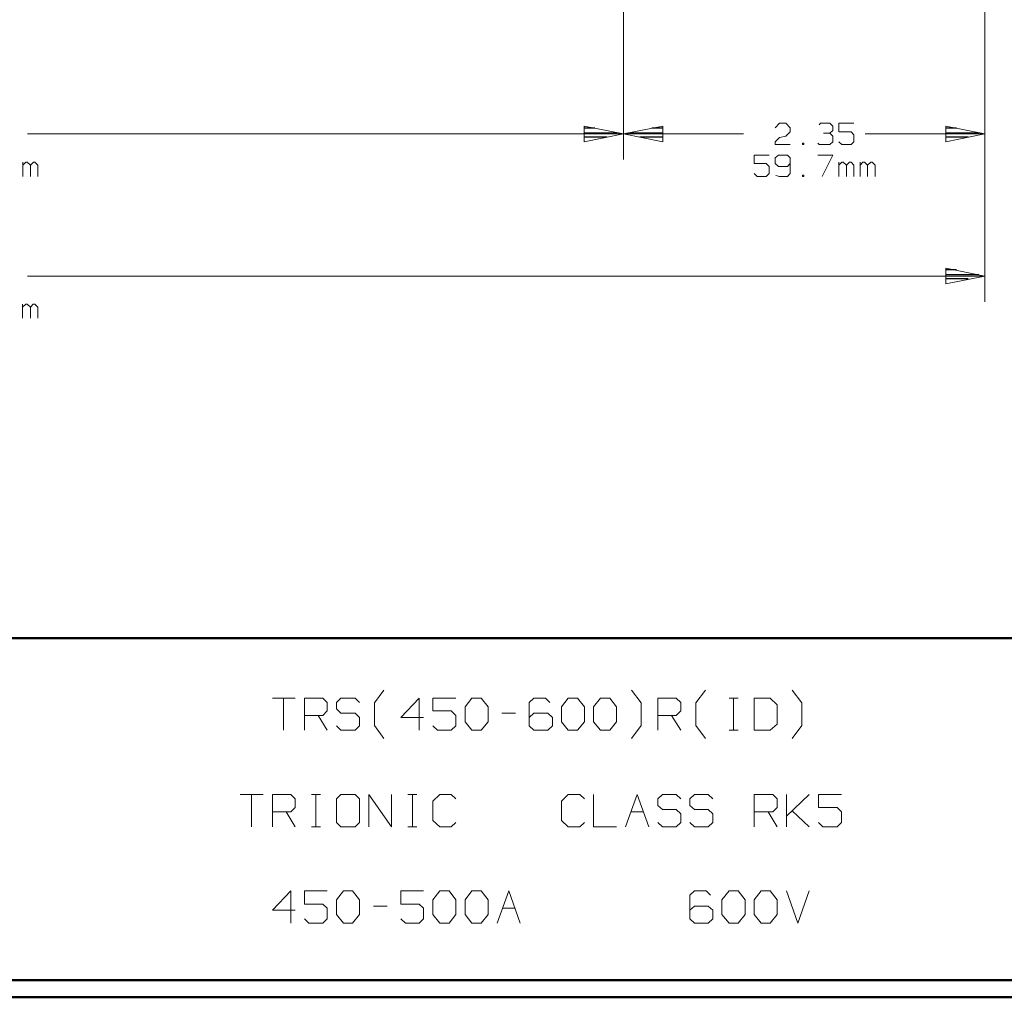
# Model space of a CAD drawing. Units: inches. Extents: x -3.57 to 3.55, y -2.65 to 2.89.
# Drawn here: x -0.79 to 1.4, y -2.65 to -0.47 of the extents above; entities that cross this region are included whole.
import ezdxf

# ---------------------------------------------------------------- set-up
doc = ezdxf.new("R2010")
doc.units = ezdxf.units.IN
doc.header["$MEASUREMENT"] = 0
doc.layers.add('Layer 1', color=7, linetype='Continuous')

msp = doc.modelspace()

# ---------------------------------------------------------------- linework, layer by layer
at = {"layer": 'Layer 1', "lineweight": 13}
for points in [[(1.3576, 0.1965), (1.3576, 0.1965), (1.3576, -1.0972), (1.3576, -1.0972)], [(1.3576, 0.1965), (1.3576, 0.1965), (1.3576, -0.7806), (1.3576, -0.7806)], [(0.5528, 0.0729), (0.5528, 0.0729), (0.5528, -0.7806), (0.5528, -0.7806)], [(0.5528, 0.0729), (0.5528, 0.0729), (0.5528, -0.7806), (0.5528, -0.7806)], [(0.891, -0.7097), (0.891, -0.7097), (0.9007, -0.7), (0.9007, -0.7)], [(0.9007, -0.7), (0.9007, -0.7), (0.9146, -0.7), (0.9146, -0.7)], [(0.9146, -0.7), (0.9146, -0.7), (0.9243, -0.7097), (0.9243, -0.7097)], [(0.9889, -0.7035), (0.9889, -0.7035), (0.9917, -0.7), (0.9917, -0.7)], [(0.9917, -0.7), (0.9917, -0.7), (1.0125, -0.7), (1.0125, -0.7)], [(1.0125, -0.7), (1.0125, -0.7), (1.0188, -0.7063), (1.0188, -0.7063)], [(1.066, -0.7), (1.066, -0.7), (1.0326, -0.7), (1.0326, -0.7)], [(1.0326, -0.7), (1.0326, -0.7), (1.0326, -0.7188), (1.0326, -0.7188)], [(-0.7743, -0.7236), (-0.7743, -0.7236), (0.5528, -0.7236), (0.5528, -0.7236)], [(0.5528, -0.7236), (0.5528, -0.7236), (0.8201, -0.7236), (0.8201, -0.7236)], [(0.9243, -0.7188), (0.9243, -0.7188), (0.9146, -0.7285), (0.9146, -0.7285)], [(0.9243, -0.7097), (0.9243, -0.7097), (0.9243, -0.7188), (0.9243, -0.7188)], [(0.9986, -0.7222), (0.9986, -0.7222), (1.0125, -0.7222), (1.0125, -0.7222)], [(1.0125, -0.7222), (1.0125, -0.7222), (1.0188, -0.716), (1.0188, -0.716)], [(1.0125, -0.7222), (1.0125, -0.7222), (1.0188, -0.7285), (1.0188, -0.7285)], [(1.0188, -0.7063), (1.0188, -0.7063), (1.0188, -0.716), (1.0188, -0.716)], [(1.0326, -0.7188), (1.0326, -0.7188), (1.0597, -0.7188), (1.0597, -0.7188)], [(1.0597, -0.7188), (1.0597, -0.7188), (1.066, -0.7257), (1.066, -0.7257)], [(1.091, -0.7236), (1.091, -0.7236), (1.3576, -0.7236), (1.3576, -0.7236)], [(0.891, -0.741), (0.891, -0.741), (0.9007, -0.7319), (0.9007, -0.7319)], [(0.891, -0.7472), (0.891, -0.7472), (0.891, -0.741), (0.891, -0.741)], [(0.9007, -0.7319), (0.9007, -0.7319), (0.9146, -0.7285), (0.9146, -0.7285)], [(0.9549, -0.7444), (0.9549, -0.7444), (0.9514, -0.7444), (0.9514, -0.7444)], [(0.9514, -0.7444), (0.9514, -0.7444), (0.9514, -0.7472), (0.9514, -0.7472)], [(0.9549, -0.7472), (0.9549, -0.7472), (0.9549, -0.7444), (0.9549, -0.7444)], [(0.9889, -0.7472), (0.9889, -0.7472), (0.9854, -0.7444), (0.9854, -0.7444)], [(1.0188, -0.741), (1.0188, -0.741), (1.0125, -0.7472), (1.0125, -0.7472)], [(1.0188, -0.7285), (1.0188, -0.7285), (1.0188, -0.741), (1.0188, -0.741)], [(1.0389, -0.7472), (1.0389, -0.7472), (1.0326, -0.741), (1.0326, -0.741)], [(1.066, -0.741), (1.066, -0.741), (1.0597, -0.7472), (1.0597, -0.7472)], [(1.066, -0.7257), (1.066, -0.7257), (1.066, -0.741), (1.066, -0.741)], [(0.9243, -0.7472), (0.9243, -0.7472), (0.891, -0.7472), (0.891, -0.7472)], [(0.9514, -0.7472), (0.9514, -0.7472), (0.9549, -0.7472), (0.9549, -0.7472)], [(1.0125, -0.7472), (1.0125, -0.7472), (0.9889, -0.7472), (0.9889, -0.7472)], [(1.0597, -0.7472), (1.0597, -0.7472), (1.0389, -0.7472), (1.0389, -0.7472)], [(-0.7847, -0.8181), (-0.7847, -0.8181), (-0.7847, -0.7868), (-0.7847, -0.7868)], [(-0.7785, -0.7868), (-0.7785, -0.7868), (-0.7847, -0.7931), (-0.7847, -0.7931)], [(-0.775, -0.7868), (-0.775, -0.7868), (-0.7785, -0.7868), (-0.7785, -0.7868)], [(-0.7681, -0.7931), (-0.7681, -0.7931), (-0.775, -0.7868), (-0.775, -0.7868)], [(-0.7611, -0.7868), (-0.7611, -0.7868), (-0.7681, -0.7931), (-0.7681, -0.7931)], [(-0.7583, -0.7868), (-0.7583, -0.7868), (-0.7611, -0.7868), (-0.7611, -0.7868)], [(-0.7514, -0.7931), (-0.7514, -0.7931), (-0.7583, -0.7868), (-0.7583, -0.7868)], [(0.8771, -0.7708), (0.8771, -0.7708), (0.8438, -0.7708), (0.8438, -0.7708)], [(0.8438, -0.7708), (0.8438, -0.7708), (0.8438, -0.7896), (0.8438, -0.7896)], [(0.8979, -0.7708), (0.8979, -0.7708), (0.891, -0.7771), (0.891, -0.7771)], [(0.891, -0.7771), (0.891, -0.7771), (0.891, -0.7896), (0.891, -0.7896)], [(0.9181, -0.7708), (0.9181, -0.7708), (0.8979, -0.7708), (0.8979, -0.7708)], [(0.9243, -0.7771), (0.9243, -0.7771), (0.9181, -0.7708), (0.9181, -0.7708)], [(0.9243, -0.7771), (0.9243, -0.7771), (0.9243, -0.8118), (0.9243, -0.8118)], [(0.9854, -0.7708), (0.9854, -0.7708), (1.0188, -0.7708), (1.0188, -0.7708)], [(1.0188, -0.7708), (1.0188, -0.7708), (0.9951, -0.8181), (0.9951, -0.8181)], [(1.0326, -0.8181), (1.0326, -0.8181), (1.0326, -0.7868), (1.0326, -0.7868)], [(1.0389, -0.7868), (1.0389, -0.7868), (1.0326, -0.7931), (1.0326, -0.7931)], [(1.0424, -0.7868), (1.0424, -0.7868), (1.0389, -0.7868), (1.0389, -0.7868)], [(1.0493, -0.7931), (1.0493, -0.7931), (1.0424, -0.7868), (1.0424, -0.7868)], [(1.0563, -0.7868), (1.0563, -0.7868), (1.0493, -0.7931), (1.0493, -0.7931)], [(1.0597, -0.7868), (1.0597, -0.7868), (1.0563, -0.7868), (1.0563, -0.7868)], [(1.066, -0.7931), (1.066, -0.7931), (1.0597, -0.7868), (1.0597, -0.7868)], [(1.0799, -0.8181), (1.0799, -0.8181), (1.0799, -0.7868), (1.0799, -0.7868)], [(1.0861, -0.7868), (1.0861, -0.7868), (1.0799, -0.7931), (1.0799, -0.7931)], [(1.0896, -0.7868), (1.0896, -0.7868), (1.0861, -0.7868), (1.0861, -0.7868)], [(1.0965, -0.7931), (1.0965, -0.7931), (1.0896, -0.7868), (1.0896, -0.7868)], [(1.1035, -0.7868), (1.1035, -0.7868), (1.0965, -0.7931), (1.0965, -0.7931)], [(1.1069, -0.7868), (1.1069, -0.7868), (1.1035, -0.7868), (1.1035, -0.7868)], [(1.1132, -0.7931), (1.1132, -0.7931), (1.1069, -0.7868), (1.1069, -0.7868)], [(-0.7681, -0.8181), (-0.7681, -0.8181), (-0.7681, -0.7931), (-0.7681, -0.7931)], [(-0.7514, -0.8181), (-0.7514, -0.8181), (-0.7514, -0.7931), (-0.7514, -0.7931)], [(0.8438, -0.7896), (0.8438, -0.7896), (0.8708, -0.7896), (0.8708, -0.7896)], [(0.8708, -0.7896), (0.8708, -0.7896), (0.8771, -0.7958), (0.8771, -0.7958)], [(0.8771, -0.7958), (0.8771, -0.7958), (0.8771, -0.8118), (0.8771, -0.8118)], [(0.891, -0.7896), (0.891, -0.7896), (0.8979, -0.7958), (0.8979, -0.7958)], [(0.8979, -0.7958), (0.8979, -0.7958), (0.9181, -0.7958), (0.9181, -0.7958)], [(0.9181, -0.7958), (0.9181, -0.7958), (0.9243, -0.7896), (0.9243, -0.7896)], [(1.0493, -0.8181), (1.0493, -0.8181), (1.0493, -0.7931), (1.0493, -0.7931)], [(1.066, -0.8181), (1.066, -0.8181), (1.066, -0.7931), (1.066, -0.7931)], [(1.0965, -0.8181), (1.0965, -0.8181), (1.0965, -0.7931), (1.0965, -0.7931)], [(1.1132, -0.8181), (1.1132, -0.8181), (1.1132, -0.7931), (1.1132, -0.7931)], [(0.8507, -0.8181), (0.8507, -0.8181), (0.8438, -0.8118), (0.8438, -0.8118)], [(0.8708, -0.8181), (0.8708, -0.8181), (0.8507, -0.8181), (0.8507, -0.8181)], [(0.8771, -0.8118), (0.8771, -0.8118), (0.8708, -0.8181), (0.8708, -0.8181)], [(0.9007, -0.8181), (0.9007, -0.8181), (0.8924, -0.816), (0.8924, -0.816)], [(0.9181, -0.8181), (0.9181, -0.8181), (0.9007, -0.8181), (0.9007, -0.8181)], [(0.9243, -0.8118), (0.9243, -0.8118), (0.9181, -0.8181), (0.9181, -0.8181)], [(0.9549, -0.8153), (0.9549, -0.8153), (0.9514, -0.8153), (0.9514, -0.8153)], [(0.9514, -0.8153), (0.9514, -0.8153), (0.9514, -0.8181), (0.9514, -0.8181)], [(0.9514, -0.8181), (0.9514, -0.8181), (0.9549, -0.8181), (0.9549, -0.8181)], [(0.9549, -0.8181), (0.9549, -0.8181), (0.9549, -0.8153), (0.9549, -0.8153)], [(-0.7743, -1.0403), (-0.7743, -1.0403), (1.3576, -1.0403), (1.3576, -1.0403)], [(-0.7854, -1.134), (-0.7854, -1.134), (-0.7854, -1.1028), (-0.7854, -1.1028)], [(-0.7785, -1.1028), (-0.7785, -1.1028), (-0.7854, -1.109), (-0.7854, -1.109)], [(-0.775, -1.1028), (-0.775, -1.1028), (-0.7785, -1.1028), (-0.7785, -1.1028)], [(-0.7681, -1.109), (-0.7681, -1.109), (-0.775, -1.1028), (-0.775, -1.1028)], [(-0.7618, -1.1028), (-0.7618, -1.1028), (-0.7681, -1.109), (-0.7681, -1.109)], [(-0.7681, -1.134), (-0.7681, -1.134), (-0.7681, -1.109), (-0.7681, -1.109)], [(-0.7583, -1.1028), (-0.7583, -1.1028), (-0.7618, -1.1028), (-0.7618, -1.1028)], [(-0.7514, -1.109), (-0.7514, -1.109), (-0.7583, -1.1028), (-0.7583, -1.1028)], [(-0.7514, -1.134), (-0.7514, -1.134), (-0.7514, -1.109), (-0.7514, -1.109)], [(-0.0014, -1.9903), (-0.0014, -1.9903), (0.0194, -1.9618), (0.0194, -1.9618)], [(0.5924, -1.9903), (0.5924, -1.9903), (0.5708, -1.9618), (0.5708, -1.9618)], [(0.7139, -1.9903), (0.7139, -1.9903), (0.7354, -1.9618), (0.7354, -1.9618)], [(0.95, -1.9903), (0.95, -1.9903), (0.9285, -1.9618), (0.9285, -1.9618)], [(-0.2292, -1.9799), (-0.2292, -1.9799), (-0.1785, -1.9799), (-0.1785, -1.9799)], [(-0.2042, -1.9799), (-0.2042, -1.9799), (-0.2042, -2.0514), (-0.2042, -2.0514)], [(-0.1576, -2.0514), (-0.1576, -2.0514), (-0.1576, -1.9799), (-0.1576, -1.9799)], [(-0.1576, -1.9799), (-0.1576, -1.9799), (-0.1167, -1.9799), (-0.1167, -1.9799)], [(-0.1167, -1.9799), (-0.1167, -1.9799), (-0.1069, -1.9896), (-0.1069, -1.9896)], [(-0.1069, -1.9896), (-0.1069, -1.9896), (-0.1069, -2.0083), (-0.1069, -2.0083)], [(-0.0764, -1.9799), (-0.0764, -1.9799), (-0.0861, -1.9896), (-0.0861, -1.9896)], [(-0.0861, -1.9896), (-0.0861, -1.9896), (-0.0861, -2.0035), (-0.0861, -2.0035)], [(-0.0451, -1.9799), (-0.0451, -1.9799), (-0.0764, -1.9799), (-0.0764, -1.9799)], [(-0.0354, -1.9896), (-0.0354, -1.9896), (-0.0451, -1.9799), (-0.0451, -1.9799)], [(-0.0014, -2.041), (-0.0014, -2.041), (-0.0014, -1.9903), (-0.0014, -1.9903)], [(0.0979, -1.9799), (0.0979, -1.9799), (0.0569, -2.0229), (0.0569, -2.0229)], [(0.0979, -2.0514), (0.0979, -2.0514), (0.0979, -1.9799), (0.0979, -1.9799)], [(0.1792, -1.9799), (0.1792, -1.9799), (0.1285, -1.9799), (0.1285, -1.9799)], [(0.1285, -1.9799), (0.1285, -1.9799), (0.1285, -2.0083), (0.1285, -2.0083)], [(0.2, -1.9993), (0.2, -1.9993), (0.2153, -1.9799), (0.2153, -1.9799)], [(0.2153, -1.9799), (0.2153, -1.9799), (0.2361, -1.9799), (0.2361, -1.9799)], [(0.2361, -1.9799), (0.2361, -1.9799), (0.2514, -1.9993), (0.2514, -1.9993)], [(0.3535, -1.9799), (0.3535, -1.9799), (0.3431, -1.9896), (0.3431, -1.9896)], [(0.3431, -1.9896), (0.3431, -1.9896), (0.3431, -2.0417), (0.3431, -2.0417)], [(0.3792, -1.9799), (0.3792, -1.9799), (0.3535, -1.9799), (0.3535, -1.9799)], [(0.3889, -1.9896), (0.3889, -1.9896), (0.3792, -1.9799), (0.3792, -1.9799)], [(0.4146, -1.9993), (0.4146, -1.9993), (0.4299, -1.9799), (0.4299, -1.9799)], [(0.4299, -1.9799), (0.4299, -1.9799), (0.4507, -1.9799), (0.4507, -1.9799)], [(0.4507, -1.9799), (0.4507, -1.9799), (0.466, -1.9993), (0.466, -1.9993)], [(0.4861, -1.9993), (0.4861, -1.9993), (0.5014, -1.9799), (0.5014, -1.9799)], [(0.5014, -1.9799), (0.5014, -1.9799), (0.5222, -1.9799), (0.5222, -1.9799)], [(0.5222, -1.9799), (0.5222, -1.9799), (0.5375, -1.9993), (0.5375, -1.9993)], [(0.5924, -2.041), (0.5924, -2.041), (0.5924, -1.9903), (0.5924, -1.9903)], [(0.6292, -2.0514), (0.6292, -2.0514), (0.6292, -1.9799), (0.6292, -1.9799)], [(0.6292, -1.9799), (0.6292, -1.9799), (0.6701, -1.9799), (0.6701, -1.9799)], [(0.6701, -1.9799), (0.6701, -1.9799), (0.6806, -1.9896), (0.6806, -1.9896)], [(0.6806, -1.9896), (0.6806, -1.9896), (0.6806, -2.0083), (0.6806, -2.0083)], [(0.7139, -2.041), (0.7139, -2.041), (0.7139, -1.9903), (0.7139, -1.9903)], [(0.7882, -1.9799), (0.7882, -1.9799), (0.8083, -1.9799), (0.8083, -1.9799)], [(0.7979, -2.0514), (0.7979, -2.0514), (0.7979, -1.9799), (0.7979, -1.9799)], [(0.8799, -1.9799), (0.8799, -1.9799), (0.8438, -1.9799), (0.8438, -1.9799)], [(0.8438, -1.9799), (0.8438, -1.9799), (0.8438, -2.0514), (0.8438, -2.0514)], [(0.8951, -1.9944), (0.8951, -1.9944), (0.8799, -1.9799), (0.8799, -1.9799)], [(0.8951, -2.0375), (0.8951, -2.0375), (0.8951, -1.9944), (0.8951, -1.9944)], [(0.95, -2.041), (0.95, -2.041), (0.95, -1.9903), (0.95, -1.9903)], [(-0.1069, -2.0083), (-0.1069, -2.0083), (-0.1167, -2.0181), (-0.1167, -2.0181)], [(-0.0861, -2.0035), (-0.0861, -2.0035), (-0.0764, -2.0132), (-0.0764, -2.0132)], [(-0.0764, -2.0132), (-0.0764, -2.0132), (-0.0451, -2.0132), (-0.0451, -2.0132)], [(-0.0451, -2.0132), (-0.0451, -2.0132), (-0.0354, -2.0229), (-0.0354, -2.0229)], [(0.1285, -2.0083), (0.1285, -2.0083), (0.1694, -2.0083), (0.1694, -2.0083)], [(0.1694, -2.0083), (0.1694, -2.0083), (0.1792, -2.0181), (0.1792, -2.0181)], [(0.2, -2.0326), (0.2, -2.0326), (0.2, -1.9993), (0.2, -1.9993)], [(0.2514, -1.9993), (0.2514, -1.9993), (0.2514, -2.0326), (0.2514, -2.0326)], [(0.2819, -2.0132), (0.2819, -2.0132), (0.3125, -2.0132), (0.3125, -2.0132)], [(0.3535, -2.0132), (0.3535, -2.0132), (0.3431, -2.0229), (0.3431, -2.0229)], [(0.384, -2.0132), (0.384, -2.0132), (0.3535, -2.0132), (0.3535, -2.0132)], [(0.3944, -2.0229), (0.3944, -2.0229), (0.384, -2.0132), (0.384, -2.0132)], [(0.4146, -2.0326), (0.4146, -2.0326), (0.4146, -1.9993), (0.4146, -1.9993)], [(0.466, -1.9993), (0.466, -1.9993), (0.466, -2.0326), (0.466, -2.0326)], [(0.4861, -2.0326), (0.4861, -2.0326), (0.4861, -1.9993), (0.4861, -1.9993)], [(0.5375, -1.9993), (0.5375, -1.9993), (0.5375, -2.0326), (0.5375, -2.0326)], [(0.6806, -2.0083), (0.6806, -2.0083), (0.6701, -2.0181), (0.6701, -2.0181)], [(-0.1167, -2.0181), (-0.1167, -2.0181), (-0.1576, -2.0181), (-0.1576, -2.0181)], [(-0.1271, -2.0181), (-0.1271, -2.0181), (-0.1069, -2.0514), (-0.1069, -2.0514)], [(-0.0354, -2.0229), (-0.0354, -2.0229), (-0.0354, -2.0417), (-0.0354, -2.0417)], [(0.0569, -2.0229), (0.0569, -2.0229), (0.1076, -2.0229), (0.1076, -2.0229)], [(0.1792, -2.0181), (0.1792, -2.0181), (0.1792, -2.0417), (0.1792, -2.0417)], [(0.2153, -2.0514), (0.2153, -2.0514), (0.2, -2.0326), (0.2, -2.0326)], [(0.2514, -2.0326), (0.2514, -2.0326), (0.2361, -2.0514), (0.2361, -2.0514)], [(0.3944, -2.0417), (0.3944, -2.0417), (0.3944, -2.0229), (0.3944, -2.0229)], [(0.4299, -2.0514), (0.4299, -2.0514), (0.4146, -2.0326), (0.4146, -2.0326)], [(0.466, -2.0326), (0.466, -2.0326), (0.4507, -2.0514), (0.4507, -2.0514)], [(0.5014, -2.0514), (0.5014, -2.0514), (0.4861, -2.0326), (0.4861, -2.0326)], [(0.5375, -2.0326), (0.5375, -2.0326), (0.5222, -2.0514), (0.5222, -2.0514)], [(0.6701, -2.0181), (0.6701, -2.0181), (0.6292, -2.0181), (0.6292, -2.0181)], [(0.6597, -2.0181), (0.6597, -2.0181), (0.6806, -2.0514), (0.6806, -2.0514)], [(0.8799, -2.0514), (0.8799, -2.0514), (0.8951, -2.0375), (0.8951, -2.0375)], [(-0.0764, -2.0514), (-0.0764, -2.0514), (-0.0861, -2.0417), (-0.0861, -2.0417)], [(-0.0451, -2.0514), (-0.0451, -2.0514), (-0.0764, -2.0514), (-0.0764, -2.0514)], [(-0.0354, -2.0417), (-0.0354, -2.0417), (-0.0451, -2.0514), (-0.0451, -2.0514)], [(0.0194, -2.0694), (0.0194, -2.0694), (-0.0014, -2.041), (-0.0014, -2.041)], [(0.1389, -2.0514), (0.1389, -2.0514), (0.1285, -2.0417), (0.1285, -2.0417)], [(0.1694, -2.0514), (0.1694, -2.0514), (0.1389, -2.0514), (0.1389, -2.0514)], [(0.1792, -2.0417), (0.1792, -2.0417), (0.1694, -2.0514), (0.1694, -2.0514)], [(0.2361, -2.0514), (0.2361, -2.0514), (0.2153, -2.0514), (0.2153, -2.0514)], [(0.3431, -2.0417), (0.3431, -2.0417), (0.3535, -2.0514), (0.3535, -2.0514)], [(0.3535, -2.0514), (0.3535, -2.0514), (0.384, -2.0514), (0.384, -2.0514)], [(0.384, -2.0514), (0.384, -2.0514), (0.3944, -2.0417), (0.3944, -2.0417)], [(0.4507, -2.0514), (0.4507, -2.0514), (0.4299, -2.0514), (0.4299, -2.0514)], [(0.5222, -2.0514), (0.5222, -2.0514), (0.5014, -2.0514), (0.5014, -2.0514)], [(0.5708, -2.0694), (0.5708, -2.0694), (0.5924, -2.041), (0.5924, -2.041)], [(0.7354, -2.0694), (0.7354, -2.0694), (0.7139, -2.041), (0.7139, -2.041)], [(0.7882, -2.0514), (0.7882, -2.0514), (0.8083, -2.0514), (0.8083, -2.0514)], [(0.8438, -2.0514), (0.8438, -2.0514), (0.8799, -2.0514), (0.8799, -2.0514)], [(0.9285, -2.0694), (0.9285, -2.0694), (0.95, -2.041), (0.95, -2.041)], [(-0.3007, -2.1944), (-0.3007, -2.1944), (-0.25, -2.1944), (-0.25, -2.1944)], [(-0.2757, -2.1944), (-0.2757, -2.1944), (-0.2757, -2.266), (-0.2757, -2.266)], [(-0.2292, -2.266), (-0.2292, -2.266), (-0.2292, -2.1944), (-0.2292, -2.1944)], [(-0.2292, -2.1944), (-0.2292, -2.1944), (-0.1882, -2.1944), (-0.1882, -2.1944)], [(-0.1882, -2.1944), (-0.1882, -2.1944), (-0.1785, -2.2042), (-0.1785, -2.2042)], [(-0.1785, -2.2042), (-0.1785, -2.2042), (-0.1785, -2.2229), (-0.1785, -2.2229)], [(-0.1424, -2.1944), (-0.1424, -2.1944), (-0.1222, -2.1944), (-0.1222, -2.1944)], [(-0.1326, -2.266), (-0.1326, -2.266), (-0.1326, -2.1944), (-0.1326, -2.1944)], [(-0.0764, -2.1944), (-0.0764, -2.1944), (-0.0861, -2.2042), (-0.0861, -2.2042)], [(-0.0861, -2.2042), (-0.0861, -2.2042), (-0.0861, -2.2569), (-0.0861, -2.2569)], [(-0.0451, -2.1944), (-0.0451, -2.1944), (-0.0764, -2.1944), (-0.0764, -2.1944)], [(-0.0354, -2.2042), (-0.0354, -2.2042), (-0.0451, -2.1944), (-0.0451, -2.1944)], [(-0.0354, -2.2569), (-0.0354, -2.2569), (-0.0354, -2.2042), (-0.0354, -2.2042)], [(-0.0146, -2.266), (-0.0146, -2.266), (-0.0146, -2.1944), (-0.0146, -2.1944)], [(-0.0146, -2.1944), (-0.0146, -2.1944), (0.0361, -2.266), (0.0361, -2.266)], [(0.0361, -2.266), (0.0361, -2.266), (0.0361, -2.1944), (0.0361, -2.1944)], [(0.0722, -2.1944), (0.0722, -2.1944), (0.0924, -2.1944), (0.0924, -2.1944)], [(0.0826, -2.266), (0.0826, -2.266), (0.0826, -2.1944), (0.0826, -2.1944)], [(0.1438, -2.1944), (0.1438, -2.1944), (0.1285, -2.209), (0.1285, -2.209)], [(0.1285, -2.209), (0.1285, -2.209), (0.1285, -2.2521), (0.1285, -2.2521)], [(0.1694, -2.1944), (0.1694, -2.1944), (0.1438, -2.1944), (0.1438, -2.1944)], [(0.1792, -2.2042), (0.1792, -2.2042), (0.1694, -2.1944), (0.1694, -2.1944)], [(0.4299, -2.1944), (0.4299, -2.1944), (0.4146, -2.209), (0.4146, -2.209)], [(0.4146, -2.209), (0.4146, -2.209), (0.4146, -2.2521), (0.4146, -2.2521)], [(0.4556, -2.1944), (0.4556, -2.1944), (0.4299, -2.1944), (0.4299, -2.1944)], [(0.466, -2.2042), (0.466, -2.2042), (0.4556, -2.1944), (0.4556, -2.1944)], [(0.4861, -2.1944), (0.4861, -2.1944), (0.4861, -2.266), (0.4861, -2.266)], [(0.5576, -2.266), (0.5576, -2.266), (0.5833, -2.1944), (0.5833, -2.1944)], [(0.5833, -2.1944), (0.5833, -2.1944), (0.609, -2.266), (0.609, -2.266)], [(0.6396, -2.1944), (0.6396, -2.1944), (0.6292, -2.2042), (0.6292, -2.2042)], [(0.6292, -2.2042), (0.6292, -2.2042), (0.6292, -2.2188), (0.6292, -2.2188)], [(0.6701, -2.1944), (0.6701, -2.1944), (0.6396, -2.1944), (0.6396, -2.1944)], [(0.6806, -2.2042), (0.6806, -2.2042), (0.6701, -2.1944), (0.6701, -2.1944)], [(0.7111, -2.1944), (0.7111, -2.1944), (0.7007, -2.2042), (0.7007, -2.2042)], [(0.7007, -2.2042), (0.7007, -2.2042), (0.7007, -2.2188), (0.7007, -2.2188)], [(0.7417, -2.1944), (0.7417, -2.1944), (0.7111, -2.1944), (0.7111, -2.1944)], [(0.7521, -2.2042), (0.7521, -2.2042), (0.7417, -2.1944), (0.7417, -2.1944)], [(0.8438, -2.266), (0.8438, -2.266), (0.8438, -2.1944), (0.8438, -2.1944)], [(0.8438, -2.1944), (0.8438, -2.1944), (0.8854, -2.1944), (0.8854, -2.1944)], [(0.8854, -2.1944), (0.8854, -2.1944), (0.8951, -2.2042), (0.8951, -2.2042)], [(0.8951, -2.2042), (0.8951, -2.2042), (0.8951, -2.2229), (0.8951, -2.2229)], [(0.916, -2.266), (0.916, -2.266), (0.916, -2.1944), (0.916, -2.1944)], [(0.916, -2.2424), (0.916, -2.2424), (0.9667, -2.1944), (0.9667, -2.1944)], [(1.0382, -2.1944), (1.0382, -2.1944), (0.9875, -2.1944), (0.9875, -2.1944)], [(0.9875, -2.1944), (0.9875, -2.1944), (0.9875, -2.2229), (0.9875, -2.2229)], [(-0.1882, -2.2326), (-0.1882, -2.2326), (-0.2292, -2.2326), (-0.2292, -2.2326)], [(-0.1986, -2.2326), (-0.1986, -2.2326), (-0.1785, -2.266), (-0.1785, -2.266)], [(-0.1785, -2.2229), (-0.1785, -2.2229), (-0.1882, -2.2326), (-0.1882, -2.2326)], [(0.5694, -2.2326), (0.5694, -2.2326), (0.5972, -2.2326), (0.5972, -2.2326)], [(0.6292, -2.2188), (0.6292, -2.2188), (0.6396, -2.2278), (0.6396, -2.2278)], [(0.6396, -2.2278), (0.6396, -2.2278), (0.6701, -2.2278), (0.6701, -2.2278)], [(0.6701, -2.2278), (0.6701, -2.2278), (0.6806, -2.2375), (0.6806, -2.2375)], [(0.7007, -2.2188), (0.7007, -2.2188), (0.7111, -2.2278), (0.7111, -2.2278)], [(0.7111, -2.2278), (0.7111, -2.2278), (0.7417, -2.2278), (0.7417, -2.2278)], [(0.7417, -2.2278), (0.7417, -2.2278), (0.7521, -2.2375), (0.7521, -2.2375)], [(0.8854, -2.2326), (0.8854, -2.2326), (0.8438, -2.2326), (0.8438, -2.2326)], [(0.875, -2.2326), (0.875, -2.2326), (0.8951, -2.266), (0.8951, -2.266)], [(0.8951, -2.2229), (0.8951, -2.2229), (0.8854, -2.2326), (0.8854, -2.2326)], [(0.9667, -2.266), (0.9667, -2.266), (0.9285, -2.2306), (0.9285, -2.2306)], [(0.9875, -2.2229), (0.9875, -2.2229), (1.0285, -2.2229), (1.0285, -2.2229)], [(1.0285, -2.2229), (1.0285, -2.2229), (1.0382, -2.2326), (1.0382, -2.2326)], [(1.0382, -2.2326), (1.0382, -2.2326), (1.0382, -2.2569), (1.0382, -2.2569)], [(-0.0861, -2.2569), (-0.0861, -2.2569), (-0.0764, -2.266), (-0.0764, -2.266)], [(-0.0451, -2.266), (-0.0451, -2.266), (-0.0354, -2.2569), (-0.0354, -2.2569)], [(0.1285, -2.2521), (0.1285, -2.2521), (0.1438, -2.266), (0.1438, -2.266)], [(0.1694, -2.266), (0.1694, -2.266), (0.1792, -2.2569), (0.1792, -2.2569)], [(0.4146, -2.2521), (0.4146, -2.2521), (0.4299, -2.266), (0.4299, -2.266)], [(0.4556, -2.266), (0.4556, -2.266), (0.466, -2.2569), (0.466, -2.2569)], [(0.6396, -2.266), (0.6396, -2.266), (0.6292, -2.2569), (0.6292, -2.2569)], [(0.6806, -2.2569), (0.6806, -2.2569), (0.6701, -2.266), (0.6701, -2.266)], [(0.6806, -2.2375), (0.6806, -2.2375), (0.6806, -2.2569), (0.6806, -2.2569)], [(0.7111, -2.266), (0.7111, -2.266), (0.7007, -2.2569), (0.7007, -2.2569)], [(0.7521, -2.2569), (0.7521, -2.2569), (0.7417, -2.266), (0.7417, -2.266)], [(0.7521, -2.2375), (0.7521, -2.2375), (0.7521, -2.2569), (0.7521, -2.2569)], [(0.9972, -2.266), (0.9972, -2.266), (0.9875, -2.2569), (0.9875, -2.2569)], [(1.0382, -2.2569), (1.0382, -2.2569), (1.0285, -2.266), (1.0285, -2.266)], [(-0.1424, -2.266), (-0.1424, -2.266), (-0.1222, -2.266), (-0.1222, -2.266)], [(-0.0764, -2.266), (-0.0764, -2.266), (-0.0451, -2.266), (-0.0451, -2.266)], [(0.0722, -2.266), (0.0722, -2.266), (0.0924, -2.266), (0.0924, -2.266)], [(0.1438, -2.266), (0.1438, -2.266), (0.1694, -2.266), (0.1694, -2.266)], [(0.4299, -2.266), (0.4299, -2.266), (0.4556, -2.266), (0.4556, -2.266)], [(0.4861, -2.266), (0.4861, -2.266), (0.5375, -2.266), (0.5375, -2.266)], [(0.6701, -2.266), (0.6701, -2.266), (0.6396, -2.266), (0.6396, -2.266)], [(0.7417, -2.266), (0.7417, -2.266), (0.7111, -2.266), (0.7111, -2.266)], [(1.0285, -2.266), (1.0285, -2.266), (0.9972, -2.266), (0.9972, -2.266)], [(-0.1882, -2.409), (-0.1882, -2.409), (-0.2292, -2.4521), (-0.2292, -2.4521)], [(-0.1882, -2.4806), (-0.1882, -2.4806), (-0.1882, -2.409), (-0.1882, -2.409)], [(-0.1069, -2.409), (-0.1069, -2.409), (-0.1576, -2.409), (-0.1576, -2.409)], [(-0.1576, -2.409), (-0.1576, -2.409), (-0.1576, -2.4382), (-0.1576, -2.4382)], [(-0.0861, -2.4285), (-0.0861, -2.4285), (-0.0708, -2.409), (-0.0708, -2.409)], [(-0.0708, -2.409), (-0.0708, -2.409), (-0.0507, -2.409), (-0.0507, -2.409)], [(-0.0507, -2.409), (-0.0507, -2.409), (-0.0354, -2.4285), (-0.0354, -2.4285)], [(0.1076, -2.409), (0.1076, -2.409), (0.0569, -2.409), (0.0569, -2.409)], [(0.0569, -2.409), (0.0569, -2.409), (0.0569, -2.4382), (0.0569, -2.4382)], [(0.1285, -2.4285), (0.1285, -2.4285), (0.1438, -2.409), (0.1438, -2.409)], [(0.1438, -2.409), (0.1438, -2.409), (0.1646, -2.409), (0.1646, -2.409)], [(0.1646, -2.409), (0.1646, -2.409), (0.1792, -2.4285), (0.1792, -2.4285)], [(0.2, -2.4285), (0.2, -2.4285), (0.2153, -2.409), (0.2153, -2.409)], [(0.2153, -2.409), (0.2153, -2.409), (0.2361, -2.409), (0.2361, -2.409)], [(0.2361, -2.409), (0.2361, -2.409), (0.2514, -2.4285), (0.2514, -2.4285)], [(0.2715, -2.4806), (0.2715, -2.4806), (0.2972, -2.409), (0.2972, -2.409)], [(0.2972, -2.409), (0.2972, -2.409), (0.3229, -2.4806), (0.3229, -2.4806)], [(0.7111, -2.409), (0.7111, -2.409), (0.7007, -2.4188), (0.7007, -2.4188)], [(0.7368, -2.409), (0.7368, -2.409), (0.7111, -2.409), (0.7111, -2.409)], [(0.7465, -2.4188), (0.7465, -2.4188), (0.7368, -2.409), (0.7368, -2.409)], [(0.7722, -2.4285), (0.7722, -2.4285), (0.7882, -2.409), (0.7882, -2.409)], [(0.7882, -2.409), (0.7882, -2.409), (0.8083, -2.409), (0.8083, -2.409)], [(0.8083, -2.409), (0.8083, -2.409), (0.8236, -2.4285), (0.8236, -2.4285)], [(0.8438, -2.4285), (0.8438, -2.4285), (0.8597, -2.409), (0.8597, -2.409)], [(0.8597, -2.409), (0.8597, -2.409), (0.8799, -2.409), (0.8799, -2.409)], [(0.8799, -2.409), (0.8799, -2.409), (0.8951, -2.4285), (0.8951, -2.4285)], [(0.916, -2.409), (0.916, -2.409), (0.941, -2.4806), (0.941, -2.4806)], [(0.941, -2.4806), (0.941, -2.4806), (0.9667, -2.409), (0.9667, -2.409)], [(-0.0861, -2.4618), (-0.0861, -2.4618), (-0.0861, -2.4285), (-0.0861, -2.4285)], [(-0.0354, -2.4285), (-0.0354, -2.4285), (-0.0354, -2.4618), (-0.0354, -2.4618)], [(0.1285, -2.4618), (0.1285, -2.4618), (0.1285, -2.4285), (0.1285, -2.4285)], [(0.1792, -2.4285), (0.1792, -2.4285), (0.1792, -2.4618), (0.1792, -2.4618)], [(0.2, -2.4618), (0.2, -2.4618), (0.2, -2.4285), (0.2, -2.4285)], [(0.2514, -2.4285), (0.2514, -2.4285), (0.2514, -2.4618), (0.2514, -2.4618)], [(0.7007, -2.4188), (0.7007, -2.4188), (0.7007, -2.4715), (0.7007, -2.4715)], [(0.7722, -2.4618), (0.7722, -2.4618), (0.7722, -2.4285), (0.7722, -2.4285)], [(0.8236, -2.4285), (0.8236, -2.4285), (0.8236, -2.4618), (0.8236, -2.4618)], [(0.8438, -2.4618), (0.8438, -2.4618), (0.8438, -2.4285), (0.8438, -2.4285)], [(0.8951, -2.4285), (0.8951, -2.4285), (0.8951, -2.4618), (0.8951, -2.4618)], [(-0.2292, -2.4521), (-0.2292, -2.4521), (-0.1785, -2.4521), (-0.1785, -2.4521)], [(-0.1576, -2.4382), (-0.1576, -2.4382), (-0.1167, -2.4382), (-0.1167, -2.4382)], [(-0.1167, -2.4382), (-0.1167, -2.4382), (-0.1069, -2.4472), (-0.1069, -2.4472)], [(-0.1069, -2.4472), (-0.1069, -2.4472), (-0.1069, -2.4715), (-0.1069, -2.4715)], [(-0.0042, -2.4431), (-0.0042, -2.4431), (0.0264, -2.4431), (0.0264, -2.4431)], [(0.0569, -2.4382), (0.0569, -2.4382), (0.0979, -2.4382), (0.0979, -2.4382)], [(0.0979, -2.4382), (0.0979, -2.4382), (0.1076, -2.4472), (0.1076, -2.4472)], [(0.1076, -2.4472), (0.1076, -2.4472), (0.1076, -2.4715), (0.1076, -2.4715)], [(0.2833, -2.4472), (0.2833, -2.4472), (0.3104, -2.4472), (0.3104, -2.4472)], [(0.7111, -2.4431), (0.7111, -2.4431), (0.7007, -2.4521), (0.7007, -2.4521)], [(0.7417, -2.4431), (0.7417, -2.4431), (0.7111, -2.4431), (0.7111, -2.4431)], [(0.7521, -2.4521), (0.7521, -2.4521), (0.7417, -2.4431), (0.7417, -2.4431)], [(0.7521, -2.4715), (0.7521, -2.4715), (0.7521, -2.4521), (0.7521, -2.4521)], [(-0.1479, -2.4806), (-0.1479, -2.4806), (-0.1576, -2.4715), (-0.1576, -2.4715)], [(-0.1069, -2.4715), (-0.1069, -2.4715), (-0.1167, -2.4806), (-0.1167, -2.4806)], [(-0.0708, -2.4806), (-0.0708, -2.4806), (-0.0861, -2.4618), (-0.0861, -2.4618)], [(-0.0354, -2.4618), (-0.0354, -2.4618), (-0.0507, -2.4806), (-0.0507, -2.4806)], [(0.0674, -2.4806), (0.0674, -2.4806), (0.0569, -2.4715), (0.0569, -2.4715)], [(0.1076, -2.4715), (0.1076, -2.4715), (0.0979, -2.4806), (0.0979, -2.4806)], [(0.1438, -2.4806), (0.1438, -2.4806), (0.1285, -2.4618), (0.1285, -2.4618)], [(0.1792, -2.4618), (0.1792, -2.4618), (0.1646, -2.4806), (0.1646, -2.4806)], [(0.2153, -2.4806), (0.2153, -2.4806), (0.2, -2.4618), (0.2, -2.4618)], [(0.2514, -2.4618), (0.2514, -2.4618), (0.2361, -2.4806), (0.2361, -2.4806)], [(0.7007, -2.4715), (0.7007, -2.4715), (0.7111, -2.4806), (0.7111, -2.4806)], [(0.7417, -2.4806), (0.7417, -2.4806), (0.7521, -2.4715), (0.7521, -2.4715)], [(0.7882, -2.4806), (0.7882, -2.4806), (0.7722, -2.4618), (0.7722, -2.4618)], [(0.8236, -2.4618), (0.8236, -2.4618), (0.8083, -2.4806), (0.8083, -2.4806)], [(0.8597, -2.4806), (0.8597, -2.4806), (0.8438, -2.4618), (0.8438, -2.4618)], [(0.8951, -2.4618), (0.8951, -2.4618), (0.8799, -2.4806), (0.8799, -2.4806)], [(-0.1167, -2.4806), (-0.1167, -2.4806), (-0.1479, -2.4806), (-0.1479, -2.4806)], [(-0.0507, -2.4806), (-0.0507, -2.4806), (-0.0708, -2.4806), (-0.0708, -2.4806)], [(0.0979, -2.4806), (0.0979, -2.4806), (0.0674, -2.4806), (0.0674, -2.4806)], [(0.1646, -2.4806), (0.1646, -2.4806), (0.1438, -2.4806), (0.1438, -2.4806)], [(0.2361, -2.4806), (0.2361, -2.4806), (0.2153, -2.4806), (0.2153, -2.4806)], [(0.7111, -2.4806), (0.7111, -2.4806), (0.7417, -2.4806), (0.7417, -2.4806)], [(0.8083, -2.4806), (0.8083, -2.4806), (0.7882, -2.4806), (0.7882, -2.4806)], [(0.8799, -2.4806), (0.8799, -2.4806), (0.8597, -2.4806), (0.8597, -2.4806)]]:
    msp.add_open_spline(points, degree=3, dxfattribs=at)
for points in [[(0.4653, -0.741), (0.4653, -0.741), (0.5528, -0.7236), (0.5528, -0.7236), (0.5528, -0.7236), (0.5528, -0.7236), (0.4653, -0.7063), (0.4653, -0.7063), (0.4653, -0.7063), (0.4653, -0.7063), (0.4653, -0.741), (0.4653, -0.741)], [(0.6403, -0.7063), (0.6403, -0.7063), (0.5528, -0.7236), (0.5528, -0.7236), (0.5528, -0.7236), (0.5528, -0.7236), (0.6403, -0.741), (0.6403, -0.741), (0.6403, -0.741), (0.6403, -0.741), (0.6403, -0.7063), (0.6403, -0.7063)], [(1.2708, -0.741), (1.2708, -0.741), (1.3576, -0.7236), (1.3576, -0.7236), (1.3576, -0.7236), (1.3576, -0.7236), (1.2708, -0.7063), (1.2708, -0.7063), (1.2708, -0.7063), (1.2708, -0.7063), (1.2708, -0.741), (1.2708, -0.741)], [(1.2708, -1.0576), (1.2708, -1.0576), (1.3576, -1.0403), (1.3576, -1.0403), (1.3576, -1.0403), (1.3576, -1.0403), (1.2708, -1.0222), (1.2708, -1.0222), (1.2708, -1.0222), (1.2708, -1.0222), (1.2708, -1.0576), (1.2708, -1.0576)]]:
    msp.add_open_spline(points, degree=3, knots=[0, 0, 0, 0, 0.25, 0.25, 0.25, 0.25, 0.5, 0.5, 0.5, 0.5, 1, 1, 1, 1], dxfattribs=at)
at = {"layer": 'Layer 1', "lineweight": 25}
for points in [[(0.4889, -0.7104), (0.4889, -0.7104), (0.466, -0.7104), (0.466, -0.7104)], [(0.466, -0.7208), (0.466, -0.7208), (0.5389, -0.7208), (0.5389, -0.7208)], [(0.566, -0.7208), (0.566, -0.7208), (0.6403, -0.7208), (0.6403, -0.7208)], [(0.6403, -0.7104), (0.6403, -0.7104), (0.616, -0.7104), (0.616, -0.7104)], [(1.2944, -0.7104), (1.2944, -0.7104), (1.2708, -0.7104), (1.2708, -0.7104)], [(1.2708, -0.7208), (1.2708, -0.7208), (1.3444, -0.7208), (1.3444, -0.7208)], [(0.516, -0.7306), (0.516, -0.7306), (0.466, -0.7306), (0.466, -0.7306)], [(0.466, -0.741), (0.466, -0.741), (0.466, -0.741), (0.466, -0.741)], [(0.6403, -0.7306), (0.6403, -0.7306), (0.5896, -0.7306), (0.5896, -0.7306)], [(0.6403, -0.741), (0.6403, -0.741), (0.6403, -0.741), (0.6403, -0.741)], [(1.3208, -0.7306), (1.3208, -0.7306), (1.2708, -0.7306), (1.2708, -0.7306)], [(1.2708, -0.741), (1.2708, -0.741), (1.2708, -0.741), (1.2708, -0.741)], [(1.2944, -1.0264), (1.2944, -1.0264), (1.2708, -1.0264), (1.2708, -1.0264)], [(1.2708, -1.0368), (1.2708, -1.0368), (1.3444, -1.0368), (1.3444, -1.0368)], [(1.3208, -1.0465), (1.3208, -1.0465), (1.2708, -1.0465), (1.2708, -1.0465)], [(1.2708, -1.0569), (1.2708, -1.0569), (1.2708, -1.0569), (1.2708, -1.0569)]]:
    msp.add_open_spline(points, degree=3, dxfattribs=at)
at = {"layer": 'Layer 1', "lineweight": 50}
for points in [[(3.5146, -1.8465), (3.5146, -1.8465), (-3.5285, -1.8465), (-3.5285, -1.8465)], [(3.5146, -2.6076), (3.5146, -2.6076), (-3.5285, -2.6076), (-3.5285, -2.6076)], [(3.5521, -2.6458), (3.5521, -2.6458), (-3.5667, -2.6458), (-3.5667, -2.6458)]]:
    msp.add_open_spline(points, degree=3, dxfattribs=at)

doc.saveas('drawing.dxf')
